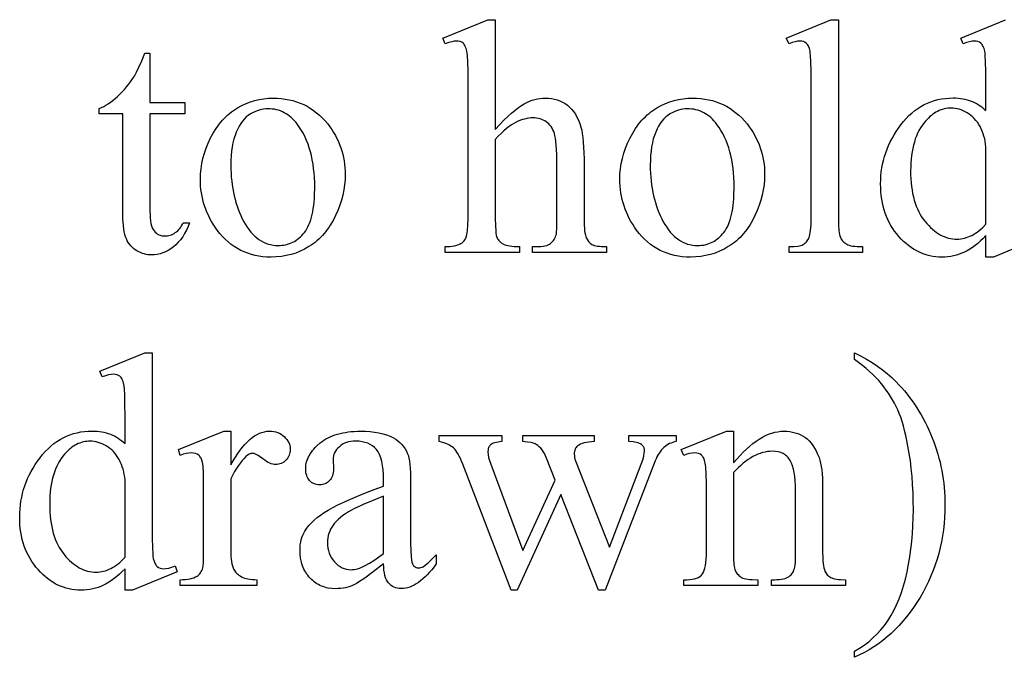
# Model space of a CAD drawing. Extents: x 0 to 161, y 0 to 91.
# Drawn here: x 21 to 25, y 13 to 15 of the extents above; entities that cross this region are included whole.
import ezdxf

# ---------------------------------------------------------------- set-up
doc = ezdxf.new("R2010")
doc.units = 0
doc.layers.add('LAYER_1', color=18, linetype='CONTINUOUS')

msp = doc.modelspace()

# ---------------------------------------------------------------- linework, layer by layer
at = {"layer": 'LAYER_1'}
for points in [[(22.9888, 15.1482), (22.9888, 14.7801), (23.0036, 14.7961), (23.0177, 14.8106), (23.031, 14.8236), (23.0435, 14.8351), (23.0552, 14.8451), (23.0661, 14.8536), (23.0762, 14.8606), (23.0855, 14.8661), (23.0944, 14.8706), (23.1033, 14.8744), (23.1123, 14.8777), (23.1212, 14.8803), (23.1301, 14.8824), (23.1391, 14.8839), (23.148, 14.8848), (23.1569, 14.8851), (23.1674, 14.8847), (23.1776, 14.8836), (23.1874, 14.8818), (23.1967, 14.8792), (23.2058, 14.8758), (23.2144, 14.8718), (23.2227, 14.867), (23.2305, 14.8614), (23.238, 14.8551), (23.2449, 14.848), (23.2514, 14.8399), (23.2573, 14.8311), (23.2628, 14.8214), (23.2677, 14.8109), (23.2722, 14.7995), (23.2761, 14.7873), (23.2786, 14.7776), (23.2807, 14.7661), (23.2825, 14.7527), (23.284, 14.7376), (23.2851, 14.7206), (23.2859, 14.7018), (23.2864, 14.6812), (23.2866, 14.6587), (23.2866, 14.4807), (23.2871, 14.4587), (23.2877, 14.4491), (23.2885, 14.4405), (23.2896, 14.4328), (23.2909, 14.426), (23.2925, 14.4202), (23.2943, 14.4153), (23.2975, 14.4091), (23.3017, 14.4035), (23.3068, 14.3986), (23.313, 14.3944), (23.3166, 14.3926), (23.3209, 14.3911), (23.3259, 14.3898), (23.3316, 14.3887), (23.338, 14.3878), (23.3451, 14.3872), (23.3613, 14.3868), (23.3613, 14.367), (23.1141, 14.367), (23.1141, 14.3868), (23.1256, 14.3868), (23.1341, 14.3869), (23.1418, 14.3874), (23.149, 14.3883), (23.1554, 14.3894), (23.1612, 14.3909), (23.1663, 14.3928), (23.1707, 14.395), (23.1745, 14.3975), (23.1778, 14.4003), (23.1809, 14.4035), (23.1836, 14.4069), (23.1862, 14.4107), (23.1884, 14.4148), (23.1905, 14.4193), (23.1922, 14.424), (23.1937, 14.4291), (23.1944, 14.4356), (23.195, 14.4464), (23.1954, 14.4807), (23.1954, 14.6587), (23.1948, 14.6964), (23.1942, 14.7126), (23.1932, 14.727), (23.192, 14.7396), (23.1906, 14.7505), (23.1889, 14.7596), (23.1869, 14.7669), (23.1846, 14.7732), (23.182, 14.7791), (23.179, 14.7845), (23.1758, 14.7895), (23.1722, 14.7942), (23.1684, 14.7984), (23.1642, 14.8023), (23.1597, 14.8057), (23.1549, 14.8087), (23.1498, 14.8113), (23.1446, 14.8136), (23.1391, 14.8154), (23.1333, 14.8168), (23.1273, 14.8178), (23.1211, 14.8184), (23.1146, 14.8186), (23.1078, 14.8184), (23.101, 14.8177), (23.0941, 14.8166), (23.0871, 14.815), (23.0801, 14.813), (23.073, 14.8106), (23.0658, 14.8077), (23.0586, 14.8043), (23.0511, 14.8003), (23.0433, 14.7953), (23.0351, 14.7895), (23.0266, 14.7827), (23.0177, 14.7751), (23.0084, 14.7665), (22.9988, 14.757), (22.9888, 14.7466), (22.9888, 14.4807), (22.9892, 14.4573), (22.9902, 14.4388), (22.9911, 14.4314), (22.992, 14.4252), (22.9932, 14.4202), (22.9946, 14.4164), (22.9962, 14.4133), (22.9981, 14.4104), (23.0003, 14.4075), (23.0028, 14.4048), (23.0088, 14.3998), (23.016, 14.3953), (23.0203, 14.3933), (23.0252, 14.3915), (23.0309, 14.3901), (23.0374, 14.3889), (23.0445, 14.388), (23.0523, 14.3873), (23.0701, 14.3868), (23.0701, 14.367), (22.8207, 14.367), (22.8207, 14.3868), (22.8288, 14.3869), (22.8365, 14.3874), (22.8438, 14.3882), (22.8506, 14.3894), (22.857, 14.3908), (22.8629, 14.3926), (22.8684, 14.3947), (22.8734, 14.3972), (22.8761, 14.3987), (22.8786, 14.4006), (22.881, 14.4027), (22.8833, 14.4052), (22.8874, 14.411), (22.891, 14.4181), (22.8925, 14.4224), (22.8939, 14.4278), (22.895, 14.4341), (22.8959, 14.4414), (22.8972, 14.4591), (22.8976, 14.4807), (22.8976, 14.9362), (22.8973, 14.9751), (22.8966, 15.0058), (22.8953, 15.0282), (22.8944, 15.0362), (22.8935, 15.0422), (22.8911, 15.0513), (22.8883, 15.0588), (22.8866, 15.062), (22.8848, 15.0648), (22.8829, 15.0671), (22.8808, 15.0691), (22.8762, 15.0723), (22.8709, 15.0745), (22.8648, 15.0758), (22.858, 15.0763), (22.8514, 15.0757), (22.8429, 15.0741), (22.8327, 15.0713), (22.8207, 15.0675), (22.813, 15.0867), (22.9635, 15.1482)], [(24.1393, 15.1482), (24.1393, 14.4807), (24.1397, 14.4591), (24.141, 14.4414), (24.142, 14.4341), (24.1431, 14.4278), (24.1445, 14.4224), (24.1461, 14.4181), (24.148, 14.4143), (24.15, 14.4108), (24.1523, 14.4076), (24.1549, 14.4045), (24.1576, 14.4017), (24.1606, 14.3992), (24.1638, 14.3968), (24.1673, 14.3947), (24.1712, 14.3929), (24.176, 14.3912), (24.1815, 14.3899), (24.1878, 14.3887), (24.1948, 14.3879), (24.2026, 14.3873), (24.2206, 14.3868), (24.2206, 14.367), (23.9739, 14.367), (23.9739, 14.3868), (23.9898, 14.3872), (24.003, 14.3885), (24.0086, 14.3895), (24.0135, 14.3908), (24.0176, 14.3922), (24.0211, 14.3939), (24.0242, 14.3958), (24.0271, 14.3981), (24.0298, 14.4006), (24.0324, 14.4034), (24.0348, 14.4065), (24.037, 14.4099), (24.0409, 14.4175), (24.0426, 14.4221), (24.044, 14.4277), (24.0453, 14.4341), (24.0463, 14.4416), (24.0476, 14.4592), (24.0481, 14.4807), (24.0481, 14.9378), (24.0478, 14.9763), (24.0471, 15.0066), (24.0459, 15.0286), (24.0451, 15.0366), (24.0442, 15.0425), (24.042, 15.0515), (24.0392, 15.0589), (24.0376, 15.062), (24.0358, 15.0648), (24.0339, 15.0671), (24.0319, 15.0691), (24.0273, 15.0723), (24.0222, 15.0745), (24.0165, 15.0758), (24.0102, 15.0763), (24.0025, 15.0757), (23.9939, 15.0741), (23.9844, 15.0713), (23.9739, 15.0675), (23.9646, 15.0867), (24.1145, 15.1482)], [(21.8306, 15.0356), (21.8306, 14.8702), (21.9482, 14.8702), (21.9482, 14.8318), (21.8306, 14.8318), (21.8306, 14.5054), (21.8309, 14.4937), (21.8315, 14.483), (21.8326, 14.4732), (21.8341, 14.4645), (21.8361, 14.4568), (21.8385, 14.45), (21.8414, 14.4443), (21.8446, 14.4395), (21.8483, 14.4355), (21.8521, 14.432), (21.8563, 14.4291), (21.8606, 14.4267), (21.8653, 14.4249), (21.8701, 14.4235), (21.8753, 14.4227), (21.8806, 14.4225), (21.8851, 14.4226), (21.8896, 14.4232), (21.8941, 14.4241), (21.8985, 14.4253), (21.9029, 14.4269), (21.9072, 14.4288), (21.9115, 14.4311), (21.9158, 14.4337), (21.9199, 14.4367), (21.9238, 14.44), (21.9275, 14.4437), (21.9309, 14.4477), (21.9341, 14.452), (21.937, 14.4567), (21.9397, 14.4616), (21.9422, 14.467), (21.9636, 14.467), (21.9585, 14.4539), (21.953, 14.4417), (21.9469, 14.4303), (21.9404, 14.4198), (21.9333, 14.4101), (21.9258, 14.4012), (21.9177, 14.3931), (21.9092, 14.3859), (21.9004, 14.3796), (21.8915, 14.374), (21.8825, 14.3694), (21.8735, 14.3655), (21.8644, 14.3626), (21.8552, 14.3604), (21.846, 14.3592), (21.8367, 14.3587), (21.8304, 14.359), (21.8241, 14.3596), (21.8179, 14.3607), (21.8117, 14.3622), (21.8055, 14.3642), (21.7994, 14.3666), (21.7933, 14.3695), (21.7872, 14.3727), (21.7814, 14.3764), (21.7759, 14.3805), (21.7709, 14.385), (21.7662, 14.3898), (21.7619, 14.395), (21.7581, 14.4006), (21.7546, 14.4065), (21.7515, 14.4129), (21.7488, 14.4198), (21.7465, 14.4277), (21.7445, 14.4364), (21.7429, 14.446), (21.7416, 14.4565), (21.7407, 14.4679), (21.7402, 14.4802), (21.74, 14.4933), (21.74, 14.8318), (21.6603, 14.8318), (21.6603, 14.8499), (21.6679, 14.8532), (21.6755, 14.857), (21.6832, 14.8613), (21.6909, 14.8662), (21.6986, 14.8716), (21.7064, 14.8775), (21.7142, 14.8839), (21.7221, 14.8908), (21.7299, 14.8982), (21.7375, 14.9059), (21.7449, 14.914), (21.752, 14.9224), (21.7589, 14.9311), (21.7656, 14.9401), (21.7722, 14.9495), (21.7784, 14.9592), (21.7854, 14.9718), (21.7935, 14.9888), (21.803, 15.01), (21.8136, 15.0356)], [(22.2432, 14.8851), (22.2574, 14.8847), (22.2711, 14.8837), (22.2845, 14.882), (22.2976, 14.8796), (22.3103, 14.8766), (22.3226, 14.8729), (22.3346, 14.8685), (22.3463, 14.8634), (22.3576, 14.8576), (22.3685, 14.8512), (22.3791, 14.844), (22.3893, 14.8362), (22.3992, 14.8278), (22.4087, 14.8186), (22.4179, 14.8088), (22.4267, 14.7983), (22.4339, 14.7889), (22.4405, 14.7794), (22.4467, 14.7697), (22.4525, 14.7598), (22.4577, 14.7498), (22.4626, 14.7395), (22.4669, 14.7292), (22.4708, 14.7186), (22.4743, 14.7079), (22.4773, 14.697), (22.4798, 14.6859), (22.4819, 14.6746), (22.4835, 14.6632), (22.4846, 14.6516), (22.4853, 14.6399), (22.4855, 14.6279), (22.485, 14.611), (22.4835, 14.5941), (22.481, 14.577), (22.4774, 14.56), (22.4729, 14.5428), (22.4673, 14.5257), (22.4607, 14.5084), (22.4531, 14.4911), (22.4446, 14.4744), (22.4354, 14.4587), (22.4305, 14.4512), (22.4254, 14.444), (22.4201, 14.4371), (22.4146, 14.4304), (22.4089, 14.424), (22.4031, 14.4179), (22.397, 14.4121), (22.3907, 14.4065), (22.3843, 14.4011), (22.3777, 14.3961), (22.3709, 14.3913), (22.3638, 14.3868), (22.3494, 14.3785), (22.3346, 14.3714), (22.3194, 14.3653), (22.3037, 14.3604), (22.2877, 14.3565), (22.2713, 14.3538), (22.2544, 14.3521), (22.2372, 14.3516), (22.2232, 14.3519), (22.2095, 14.353), (22.1962, 14.3548), (22.1833, 14.3573), (22.1707, 14.3604), (22.1585, 14.3643), (22.1466, 14.3689), (22.1351, 14.3743), (22.124, 14.3803), (22.1133, 14.387), (22.1029, 14.3944), (22.0929, 14.4026), (22.0832, 14.4114), (22.0739, 14.421), (22.065, 14.4313), (22.0564, 14.4422), (22.0496, 14.4519), (22.0432, 14.4616), (22.0372, 14.4715), (22.0317, 14.4816), (22.0266, 14.4918), (22.022, 14.5021), (22.0178, 14.5126), (22.014, 14.5233), (22.0107, 14.5341), (22.0078, 14.545), (22.0054, 14.5561), (22.0034, 14.5673), (22.0018, 14.5787), (22.0007, 14.5902), (22.0001, 14.6019), (21.9999, 14.6137), (22.0004, 14.631), (22.002, 14.6482), (22.0047, 14.6655), (22.0084, 14.6827), (22.0133, 14.6999), (22.0192, 14.717), (22.0261, 14.7342), (22.0342, 14.7513), (22.0431, 14.7678), (22.0527, 14.7833), (22.0578, 14.7906), (22.063, 14.7976), (22.0684, 14.8043), (22.074, 14.8108), (22.0797, 14.8169), (22.0856, 14.8228), (22.0917, 14.8285), (22.0979, 14.8338), (22.1043, 14.8389), (22.1109, 14.8437), (22.1177, 14.8482), (22.1246, 14.8524), (22.1387, 14.86), (22.153, 14.8667), (22.1675, 14.8723), (22.1823, 14.8769), (22.1972, 14.8805), (22.2123, 14.883), (22.2277, 14.8846)], [(23.6497, 14.8851), (23.6638, 14.8847), (23.6776, 14.8837), (23.691, 14.882), (23.7041, 14.8796), (23.7168, 14.8766), (23.7291, 14.8729), (23.7411, 14.8685), (23.7528, 14.8634), (23.764, 14.8576), (23.775, 14.8512), (23.7856, 14.844), (23.7958, 14.8362), (23.8057, 14.8278), (23.8152, 14.8186), (23.8244, 14.8088), (23.8332, 14.7983), (23.8404, 14.7889), (23.847, 14.7794), (23.8532, 14.7697), (23.859, 14.7598), (23.8642, 14.7498), (23.8691, 14.7395), (23.8734, 14.7292), (23.8773, 14.7186), (23.8808, 14.7079), (23.8838, 14.697), (23.8863, 14.6859), (23.8884, 14.6746), (23.89, 14.6632), (23.8911, 14.6516), (23.8918, 14.6399), (23.892, 14.6279), (23.8915, 14.611), (23.89, 14.5941), (23.8875, 14.577), (23.8839, 14.56), (23.8794, 14.5428), (23.8738, 14.5257), (23.8672, 14.5084), (23.8596, 14.4911), (23.8511, 14.4744), (23.8419, 14.4587), (23.837, 14.4512), (23.8319, 14.444), (23.8266, 14.4371), (23.8211, 14.4304), (23.8154, 14.424), (23.8095, 14.4179), (23.8035, 14.4121), (23.7972, 14.4065), (23.7908, 14.4011), (23.7842, 14.3961), (23.7773, 14.3913), (23.7703, 14.3868), (23.7559, 14.3785), (23.7411, 14.3714), (23.7259, 14.3653), (23.7102, 14.3604), (23.6942, 14.3565), (23.6778, 14.3538), (23.6609, 14.3521), (23.6437, 14.3516), (23.6297, 14.3519), (23.616, 14.353), (23.6027, 14.3548), (23.5898, 14.3573), (23.5772, 14.3604), (23.565, 14.3643), (23.5531, 14.3689), (23.5416, 14.3743), (23.5305, 14.3803), (23.5198, 14.387), (23.5094, 14.3944), (23.4994, 14.4026), (23.4897, 14.4114), (23.4804, 14.421), (23.4715, 14.4313), (23.4629, 14.4422), (23.4561, 14.4519), (23.4497, 14.4616), (23.4437, 14.4715), (23.4382, 14.4816), (23.4331, 14.4918), (23.4285, 14.5021), (23.4243, 14.5126), (23.4205, 14.5233), (23.4172, 14.5341), (23.4143, 14.545), (23.4119, 14.5561), (23.4099, 14.5673), (23.4083, 14.5787), (23.4072, 14.5902), (23.4066, 14.6019), (23.4064, 14.6137), (23.4069, 14.631), (23.4085, 14.6482), (23.4112, 14.6655), (23.4149, 14.6827), (23.4198, 14.6999), (23.4257, 14.717), (23.4326, 14.7342), (23.4407, 14.7513), (23.4496, 14.7678), (23.4592, 14.7833), (23.4643, 14.7906), (23.4695, 14.7976), (23.4749, 14.8043), (23.4805, 14.8108), (23.4862, 14.8169), (23.4921, 14.8228), (23.4982, 14.8285), (23.5044, 14.8338), (23.5108, 14.8389), (23.5174, 14.8437), (23.5241, 14.8482), (23.5311, 14.8524), (23.5452, 14.86), (23.5595, 14.8667), (23.574, 14.8723), (23.5888, 14.8769), (23.6037, 14.8805), (23.6188, 14.883), (23.6342, 14.8846)], [(22.2262, 14.8494), (22.2189, 14.8491), (22.2116, 14.8483), (22.2043, 14.8469), (22.197, 14.845), (22.1897, 14.8426), (22.1824, 14.8396), (22.175, 14.8361), (22.1677, 14.8321), (22.1605, 14.8273), (22.1537, 14.8218), (22.1472, 14.8154), (22.1411, 14.8082), (22.1354, 14.8002), (22.1299, 14.7914), (22.1249, 14.7818), (22.1202, 14.7713), (22.1159, 14.7601), (22.1122, 14.7481), (22.1091, 14.7353), (22.1066, 14.7218), (22.1046, 14.7074), (22.1032, 14.6923), (22.1023, 14.6765), (22.102, 14.6598), (22.1022, 14.6462), (22.1027, 14.6328), (22.1036, 14.6197), (22.1048, 14.6068), (22.1063, 14.5941), (22.1082, 14.5817), (22.1104, 14.5694), (22.113, 14.5575), (22.1159, 14.5458), (22.1191, 14.5343), (22.1227, 14.523), (22.1266, 14.512), (22.1309, 14.5012), (22.1355, 14.4907), (22.1404, 14.4803), (22.1457, 14.4703), (22.1513, 14.4606), (22.1571, 14.4516), (22.1631, 14.4432), (22.1693, 14.4354), (22.1757, 14.4283), (22.1824, 14.4217), (22.1893, 14.4158), (22.1963, 14.4105), (22.2036, 14.4058), (22.2112, 14.4018), (22.2189, 14.3984), (22.2268, 14.3956), (22.235, 14.3934), (22.2434, 14.3918), (22.252, 14.3909), (22.2608, 14.3906), (22.2674, 14.3908), (22.2739, 14.3913), (22.2802, 14.3921), (22.2863, 14.3933), (22.2923, 14.3949), (22.2982, 14.3968), (22.3039, 14.399), (22.3094, 14.4016), (22.3149, 14.4045), (22.3201, 14.4078), (22.3253, 14.4114), (22.3303, 14.4153), (22.3351, 14.4196), (22.3398, 14.4243), (22.3443, 14.4292), (22.3487, 14.4346), (22.3529, 14.4403), (22.3568, 14.4465), (22.3605, 14.4533), (22.3639, 14.4605), (22.367, 14.4682), (22.3698, 14.4764), (22.3724, 14.4851), (22.3747, 14.4943), (22.3767, 14.504), (22.3785, 14.5142), (22.38, 14.5249), (22.3812, 14.536), (22.3821, 14.5477), (22.3828, 14.5598), (22.3833, 14.5856), (22.3831, 14.6022), (22.3824, 14.6183), (22.3813, 14.6339), (22.3797, 14.6491), (22.3777, 14.6638), (22.3752, 14.6781), (22.3723, 14.692), (22.3689, 14.7054), (22.3651, 14.7184), (22.3608, 14.7309), (22.3561, 14.743), (22.3509, 14.7546), (22.3453, 14.7658), (22.3392, 14.7765), (22.3326, 14.7868), (22.3257, 14.7966), (22.3207, 14.803), (22.3156, 14.809), (22.3103, 14.8145), (22.3048, 14.8197), (22.2992, 14.8244), (22.2934, 14.8288), (22.2874, 14.8327), (22.2813, 14.8362), (22.275, 14.8393), (22.2685, 14.8419), (22.2619, 14.8442), (22.2551, 14.8461), (22.2481, 14.8475), (22.241, 14.8485), (22.2337, 14.8492)], [(23.6327, 14.8494), (23.6254, 14.8491), (23.6181, 14.8483), (23.6108, 14.8469), (23.6035, 14.845), (23.5962, 14.8426), (23.5889, 14.8396), (23.5815, 14.8361), (23.5742, 14.8321), (23.567, 14.8273), (23.5602, 14.8218), (23.5537, 14.8154), (23.5476, 14.8082), (23.5419, 14.8002), (23.5364, 14.7914), (23.5314, 14.7818), (23.5267, 14.7713), (23.5224, 14.7601), (23.5187, 14.7481), (23.5156, 14.7353), (23.5131, 14.7218), (23.5111, 14.7074), (23.5097, 14.6923), (23.5088, 14.6765), (23.5085, 14.6598), (23.5087, 14.6462), (23.5092, 14.6328), (23.5101, 14.6197), (23.5113, 14.6068), (23.5128, 14.5941), (23.5147, 14.5817), (23.5169, 14.5694), (23.5195, 14.5575), (23.5224, 14.5458), (23.5256, 14.5343), (23.5292, 14.523), (23.5331, 14.512), (23.5374, 14.5012), (23.542, 14.4907), (23.5469, 14.4803), (23.5522, 14.4703), (23.5578, 14.4606), (23.5636, 14.4516), (23.5696, 14.4432), (23.5758, 14.4354), (23.5822, 14.4283), (23.5889, 14.4217), (23.5957, 14.4158), (23.6028, 14.4105), (23.6101, 14.4058), (23.6177, 14.4018), (23.6254, 14.3984), (23.6333, 14.3956), (23.6415, 14.3934), (23.6499, 14.3918), (23.6585, 14.3909), (23.6673, 14.3906), (23.6739, 14.3908), (23.6804, 14.3913), (23.6867, 14.3921), (23.6928, 14.3933), (23.6988, 14.3949), (23.7047, 14.3968), (23.7104, 14.399), (23.7159, 14.4016), (23.7214, 14.4045), (23.7266, 14.4078), (23.7318, 14.4114), (23.7368, 14.4153), (23.7416, 14.4196), (23.7463, 14.4243), (23.7508, 14.4292), (23.7552, 14.4346), (23.7594, 14.4403), (23.7633, 14.4465), (23.767, 14.4533), (23.7704, 14.4605), (23.7735, 14.4682), (23.7763, 14.4764), (23.7789, 14.4851), (23.7812, 14.4943), (23.7832, 14.504), (23.785, 14.5142), (23.7865, 14.5249), (23.7877, 14.536), (23.7886, 14.5477), (23.7893, 14.5598), (23.7898, 14.5856), (23.7896, 14.6022), (23.7889, 14.6183), (23.7878, 14.6339), (23.7862, 14.6491), (23.7842, 14.6638), (23.7817, 14.6781), (23.7788, 14.692), (23.7754, 14.7054), (23.7716, 14.7184), (23.7673, 14.7309), (23.7626, 14.743), (23.7574, 14.7546), (23.7518, 14.7658), (23.7457, 14.7765), (23.7391, 14.7868), (23.7322, 14.7966), (23.7272, 14.803), (23.7221, 14.809), (23.7168, 14.8145), (23.7113, 14.8197), (23.7057, 14.8244), (23.6999, 14.8288), (23.6939, 14.8327), (23.6878, 14.8362), (23.6815, 14.8393), (23.675, 14.8419), (23.6684, 14.8442), (23.6616, 14.8461), (23.6546, 14.8475), (23.6475, 14.8485), (23.6402, 14.8492)], [(24.6343, 14.462), (24.6343, 14.7213), (24.6333, 14.7306), (24.6318, 14.7396), (24.63, 14.7484), (24.6277, 14.7571), (24.625, 14.7655), (24.6219, 14.7737), (24.6184, 14.7817), (24.6145, 14.7895), (24.6102, 14.7969), (24.6056, 14.8039), (24.6006, 14.8104), (24.5953, 14.8165), (24.5897, 14.822), (24.5838, 14.8271), (24.5775, 14.8317), (24.5708, 14.8359), (24.5641, 14.8396), (24.5573, 14.8428), (24.5506, 14.8454), (24.544, 14.8476), (24.5374, 14.8494), (24.5308, 14.8506), (24.5243, 14.8513), (24.5178, 14.8516), (24.5118, 14.8514), (24.5059, 14.8509), (24.5, 14.85), (24.4943, 14.8488), (24.4886, 14.8473), (24.483, 14.8455), (24.4775, 14.8433), (24.4721, 14.8407), (24.4667, 14.8378), (24.4615, 14.8346), (24.4563, 14.831), (24.4512, 14.8271), (24.4461, 14.8229), (24.4412, 14.8183), (24.4316, 14.8082), (24.4255, 14.8008), (24.4198, 14.793), (24.4146, 14.7849), (24.4097, 14.7763), (24.4052, 14.7673), (24.4011, 14.7579), (24.3974, 14.7481), (24.3941, 14.7378), (24.3911, 14.7272), (24.3886, 14.7161), (24.3864, 14.7047), (24.3847, 14.6928), (24.3833, 14.6805), (24.3823, 14.6678), (24.3818, 14.6547), (24.3816, 14.6411), (24.3817, 14.6275), (24.3823, 14.6142), (24.3833, 14.6013), (24.3846, 14.5889), (24.3863, 14.5768), (24.3884, 14.5652), (24.3908, 14.554), (24.3936, 14.5431), (24.3969, 14.5327), (24.4004, 14.5227), (24.4044, 14.5131), (24.4088, 14.5039), (24.4135, 14.4951), (24.4186, 14.4867), (24.4241, 14.4787), (24.4299, 14.4711), (24.436, 14.4639), (24.4422, 14.4572), (24.4484, 14.451), (24.4548, 14.4453), (24.4612, 14.4399), (24.4677, 14.4351), (24.4743, 14.4307), (24.481, 14.4268), (24.4878, 14.4233), (24.4946, 14.4203), (24.5016, 14.4178), (24.5086, 14.4157), (24.5157, 14.4141), (24.5229, 14.413), (24.5302, 14.4123), (24.5376, 14.412), (24.5438, 14.4122), (24.55, 14.4128), (24.5562, 14.4138), (24.5624, 14.4152), (24.5685, 14.4169), (24.5746, 14.4191), (24.5807, 14.4216), (24.5868, 14.4245), (24.5928, 14.4278), (24.5988, 14.4316), (24.6048, 14.4357), (24.6107, 14.4402), (24.6167, 14.445), (24.6226, 14.4503)], [(21.7471, 13.3061), (21.7379, 13.2968), (21.7288, 13.2882), (21.7197, 13.2803), (21.7107, 13.273), (21.7018, 13.2665), (21.6928, 13.2606), (21.684, 13.2554), (21.6752, 13.2508), (21.6663, 13.2469), (21.6572, 13.2435), (21.648, 13.2406), (21.6386, 13.2383), (21.6291, 13.2364), (21.6193, 13.2351), (21.6094, 13.2343), (21.5993, 13.2341), (21.5891, 13.2344), (21.5791, 13.2352), (21.5692, 13.2365), (21.5594, 13.2384), (21.5499, 13.2408), (21.5405, 13.2438), (21.5312, 13.2473), (21.5221, 13.2513), (21.5132, 13.2559), (21.5045, 13.261), (21.4959, 13.2667), (21.4875, 13.2729), (21.4792, 13.2796), (21.4711, 13.2869), (21.4632, 13.2947), (21.4554, 13.303), (21.4479, 13.3118), (21.441, 13.3209), (21.4345, 13.3303), (21.4285, 13.34), (21.4229, 13.35), (21.4179, 13.3603), (21.4133, 13.3709), (21.4092, 13.3818), (21.4056, 13.393), (21.4025, 13.4046), (21.3999, 13.4164), (21.3977, 13.4286), (21.396, 13.441), (21.3948, 13.4538), (21.3941, 13.4668), (21.3939, 13.4802), (21.3941, 13.4937), (21.3949, 13.507), (21.3962, 13.5202), (21.3981, 13.5332), (21.4005, 13.5461), (21.4034, 13.5588), (21.4069, 13.5714), (21.4109, 13.5839), (21.4154, 13.5962), (21.4205, 13.6083), (21.4261, 13.6203), (21.4322, 13.6322), (21.4388, 13.644), (21.446, 13.6555), (21.4537, 13.667), (21.462, 13.6783), (21.4706, 13.6892), (21.4796, 13.6993), (21.4889, 13.7088), (21.4985, 13.7176), (21.5084, 13.7257), (21.5186, 13.733), (21.5291, 13.7397), (21.5399, 13.7457), (21.551, 13.7509), (21.5624, 13.7555), (21.5741, 13.7593), (21.5861, 13.7625), (21.5984, 13.765), (21.6111, 13.7667), (21.624, 13.7678), (21.6372, 13.7681), (21.6455, 13.768), (21.6535, 13.7675), (21.6614, 13.7666), (21.669, 13.7655), (21.6765, 13.764), (21.6839, 13.7622), (21.691, 13.76), (21.698, 13.7575), (21.7047, 13.7547), (21.7113, 13.7516), (21.7177, 13.7481), (21.724, 13.7443), (21.73, 13.7402), (21.7359, 13.7357), (21.7416, 13.7309), (21.7471, 13.7258), (21.7471, 13.8187), (21.7469, 13.8576), (21.7461, 13.8883), (21.7448, 13.9107), (21.744, 13.9187), (21.743, 13.9247), (21.7407, 13.9338), (21.7377, 13.9413), (21.736, 13.9445), (21.7342, 13.9473), (21.7322, 13.9496), (21.7301, 13.9516), (21.7254, 13.9547), (21.7202, 13.957), (21.7144, 13.9583), (21.7081, 13.9588), (21.7004, 13.9582), (21.6915, 13.9566), (21.6814, 13.9538), (21.6702, 13.95), (21.6631, 13.9692), (21.8131, 14.0307), (21.8378, 14.0307), (21.8378, 13.4489), (21.838, 13.409), (21.8388, 13.3777), (21.8401, 13.355), (21.8409, 13.3469), (21.8419, 13.3409), (21.8443, 13.3319), (21.8473, 13.3244), (21.849, 13.3212), (21.8509, 13.3183), (21.8529, 13.3159), (21.8551, 13.3138), (21.8598, 13.3104), (21.8649, 13.308), (21.8704, 13.3065), (21.8762, 13.3061), (21.8843, 13.3066), (21.8935, 13.3084), (21.9041, 13.3113), (21.9158, 13.3154), (21.9218, 13.2962), (21.7724, 13.2341), (21.7471, 13.2341)], [(24.1937, 14.0077), (24.1937, 14.0307), (24.2141, 14.0202), (24.2337, 14.0092), (24.2524, 13.9977), (24.2702, 13.9858), (24.2871, 13.9734), (24.3032, 13.9606), (24.3184, 13.9473), (24.3327, 13.9335), (24.3423, 13.9234), (24.3517, 13.913), (24.3609, 13.9024), (24.3697, 13.8916), (24.3783, 13.8806), (24.3866, 13.8694), (24.3946, 13.858), (24.4023, 13.8463), (24.4097, 13.8345), (24.4169, 13.8224), (24.4238, 13.8101), (24.4304, 13.7976), (24.4368, 13.7848), (24.4428, 13.7719), (24.4486, 13.7587), (24.4541, 13.7453), (24.4593, 13.7318), (24.4641, 13.7182), (24.4686, 13.7045), (24.4728, 13.6908), (24.4767, 13.677), (24.4802, 13.6631), (24.4834, 13.6491), (24.4862, 13.6351), (24.4887, 13.621), (24.4909, 13.6068), (24.4928, 13.5926), (24.4943, 13.5783), (24.4954, 13.5639), (24.4963, 13.5494), (24.4968, 13.5349), (24.4969, 13.5203), (24.4966, 13.4992), (24.4956, 13.4782), (24.494, 13.4575), (24.4917, 13.437), (24.4888, 13.4168), (24.4852, 13.3968), (24.4809, 13.377), (24.476, 13.3575), (24.4704, 13.3382), (24.4642, 13.3191), (24.4573, 13.3003), (24.4498, 13.2817), (24.4416, 13.2633), (24.4328, 13.2452), (24.4233, 13.2273), (24.4131, 13.2096), (24.4025, 13.1924), (24.3914, 13.1758), (24.3799, 13.1598), (24.368, 13.1444), (24.3557, 13.1297), (24.343, 13.1156), (24.3299, 13.1021), (24.3164, 13.0892), (24.3025, 13.077), (24.2881, 13.0654), (24.2734, 13.0544), (24.2583, 13.044), (24.2427, 13.0343), (24.2268, 13.0252), (24.2104, 13.0167), (24.1937, 13.0088), (24.1937, 13.0292), (24.2102, 13.039), (24.226, 13.0498), (24.241, 13.0613), (24.2553, 13.0737), (24.2688, 13.087), (24.2816, 13.101), (24.2936, 13.1159), (24.3049, 13.1316), (24.3155, 13.1483), (24.3253, 13.1661), (24.3345, 13.185), (24.343, 13.205), (24.3507, 13.2261), (24.3578, 13.2482), (24.3641, 13.2715), (24.3697, 13.2959), (24.3747, 13.321), (24.379, 13.3463), (24.3826, 13.3719), (24.3856, 13.3977), (24.3879, 13.4239), (24.3896, 13.4503), (24.3906, 13.4769), (24.3909, 13.5038), (24.3906, 13.5328), (24.3898, 13.5611), (24.3883, 13.5888), (24.3864, 13.6158), (24.3838, 13.6422), (24.3807, 13.668), (24.377, 13.6931), (24.3728, 13.7176), (24.3692, 13.7361), (24.3655, 13.7536), (24.3615, 13.7702), (24.3573, 13.7858), (24.3529, 13.8005), (24.3483, 13.8143), (24.3435, 13.8271), (24.3384, 13.839), (24.3331, 13.8503), (24.3273, 13.8616), (24.3211, 13.8727), (24.3145, 13.8838), (24.3074, 13.8947), (24.3, 13.9055), (24.2921, 13.9163), (24.2838, 13.9269), (24.2749, 13.9374), (24.2654, 13.9478), (24.2551, 13.9581), (24.2442, 13.9682), (24.2326, 13.9783), (24.2203, 13.9882), (24.2073, 13.998)], [(22.1015, 13.7676), (22.1015, 13.6544), (22.1094, 13.6681), (22.1173, 13.6809), (22.1253, 13.6929), (22.1333, 13.7039), (22.1413, 13.7141), (22.1493, 13.7234), (22.1574, 13.7318), (22.1655, 13.7393), (22.1736, 13.7459), (22.1818, 13.7517), (22.1899, 13.7565), (22.1981, 13.7605), (22.2063, 13.7636), (22.2146, 13.7658), (22.2229, 13.7671), (22.2312, 13.7676), (22.2385, 13.7673), (22.2456, 13.7664), (22.2524, 13.765), (22.2588, 13.763), (22.2649, 13.7604), (22.2706, 13.7572), (22.276, 13.7535), (22.2812, 13.7492), (22.2858, 13.7445), (22.2898, 13.7396), (22.2932, 13.7345), (22.296, 13.7293), (22.2982, 13.7239), (22.2997, 13.7183), (22.3006, 13.7125), (22.3009, 13.7066), (22.3007, 13.7013), (22.3, 13.6963), (22.2989, 13.6914), (22.2974, 13.6868), (22.2954, 13.6824), (22.2929, 13.6781), (22.29, 13.6741), (22.2866, 13.6703), (22.283, 13.6668), (22.2792, 13.6638), (22.2752, 13.6613), (22.271, 13.6592), (22.2666, 13.6576), (22.2621, 13.6564), (22.2574, 13.6557), (22.2526, 13.6555), (22.2477, 13.6558), (22.2427, 13.6567), (22.2375, 13.6582), (22.2322, 13.6602), (22.2267, 13.6629), (22.2211, 13.6661), (22.2154, 13.67), (22.2095, 13.6744), (22.1983, 13.6827), (22.1933, 13.686), (22.1886, 13.6887), (22.1844, 13.6907), (22.1806, 13.6922), (22.1771, 13.6931), (22.174, 13.6934), (22.1715, 13.6932), (22.169, 13.6927), (22.1664, 13.6919), (22.1637, 13.6906), (22.1583, 13.6872), (22.1526, 13.6824), (22.1464, 13.6763), (22.1401, 13.6693), (22.1338, 13.6614), (22.1275, 13.6526), (22.121, 13.6429), (22.1146, 13.6322), (22.1081, 13.6207), (22.1015, 13.6082), (22.1015, 13.367), (22.1017, 13.3569), (22.1021, 13.3474), (22.103, 13.3386), (22.1041, 13.3304), (22.1056, 13.3228), (22.1074, 13.3158), (22.1095, 13.3095), (22.1119, 13.3039), (22.1139, 13.3002), (22.1162, 13.2968), (22.1188, 13.2934), (22.1218, 13.2903), (22.1252, 13.2873), (22.1288, 13.2844), (22.1328, 13.2817), (22.1372, 13.2791), (22.142, 13.2768), (22.1473, 13.2748), (22.153, 13.2731), (22.1593, 13.2717), (22.1661, 13.2706), (22.1734, 13.2699), (22.1811, 13.2694), (22.1894, 13.2692), (22.1894, 13.2495), (21.9317, 13.2495), (21.9317, 13.2692), (21.941, 13.2694), (21.9497, 13.27), (21.9578, 13.2709), (21.9652, 13.2723), (21.9721, 13.274), (21.9783, 13.276), (21.9839, 13.2785), (21.9889, 13.2813), (21.9922, 13.2837), (21.9952, 13.2864), (21.998, 13.2894), (22.0005, 13.2927), (22.0028, 13.2964), (22.0048, 13.3004), (22.0066, 13.3047), (22.0081, 13.3094), (22.0093, 13.3162), (22.0102, 13.3273), (22.0107, 13.3428), (22.0108, 13.3626), (22.0108, 13.5577), (22.0106, 13.5972), (22.0099, 13.6278), (22.0088, 13.6495), (22.0081, 13.6571), (22.0073, 13.6624), (22.0051, 13.6702), (22.0022, 13.6768), (22.0004, 13.6798), (21.9985, 13.6824), (21.9964, 13.6847), (21.9941, 13.6868), (21.989, 13.6902), (21.9833, 13.6926), (21.977, 13.694), (21.9702, 13.6945), (21.9614, 13.694), (21.9521, 13.6924), (21.9422, 13.6899), (21.9317, 13.6863), (21.9262, 13.706), (22.0784, 13.7676)], [(22.6141, 13.322), (22.579, 13.2952), (22.5511, 13.2747), (22.5303, 13.2606), (22.5227, 13.2559), (22.5169, 13.2528), (22.5094, 13.2495), (22.5018, 13.2468), (22.4941, 13.2444), (22.4862, 13.2425), (22.4783, 13.241), (22.4702, 13.2399), (22.462, 13.2392), (22.4537, 13.239), (22.4409, 13.2396), (22.4287, 13.2413), (22.4228, 13.2425), (22.4171, 13.2441), (22.4115, 13.2459), (22.4061, 13.248), (22.4008, 13.2503), (22.3956, 13.253), (22.3906, 13.2559), (22.3857, 13.2591), (22.381, 13.2626), (22.3764, 13.2664), (22.372, 13.2704), (22.3677, 13.2747), (22.3636, 13.2793), (22.3598, 13.284), (22.3562, 13.2889), (22.3529, 13.294), (22.3499, 13.2993), (22.3471, 13.3047), (22.3446, 13.3103), (22.3423, 13.3161), (22.3404, 13.322), (22.3386, 13.3282), (22.336, 13.341), (22.3344, 13.3545), (22.3339, 13.3687), (22.3342, 13.3777), (22.3349, 13.3865), (22.3362, 13.3949), (22.338, 13.403), (22.3403, 13.4108), (22.3432, 13.4183), (22.3465, 13.4255), (22.3504, 13.4324), (22.3565, 13.4417), (22.3637, 13.4508), (22.3719, 13.4598), (22.3812, 13.4687), (22.3915, 13.4774), (22.4029, 13.486), (22.4152, 13.4944), (22.4287, 13.5027), (22.4438, 13.5112), (22.4612, 13.5201), (22.4809, 13.5295), (22.5029, 13.5393), (22.5272, 13.5495), (22.5539, 13.5602), (22.5828, 13.5714), (22.6141, 13.583), (22.6141, 13.6027), (22.6137, 13.6208), (22.6126, 13.6374), (22.6107, 13.6526), (22.6081, 13.6662), (22.6048, 13.6784), (22.6028, 13.6839), (22.6007, 13.6891), (22.5983, 13.6939), (22.5958, 13.6983), (22.5931, 13.7023), (22.5902, 13.706), (22.5839, 13.7126), (22.5769, 13.7183), (22.5692, 13.7231), (22.5609, 13.727), (22.5518, 13.7301), (22.5421, 13.7323), (22.5318, 13.7336), (22.5207, 13.7341), (22.5123, 13.7338), (22.5043, 13.7329), (22.4967, 13.7314), (22.4897, 13.7294), (22.483, 13.7268), (22.4768, 13.7235), (22.4711, 13.7198), (22.4658, 13.7154), (22.4609, 13.7106), (22.4566, 13.7057), (22.453, 13.7006), (22.4501, 13.6953), (22.4478, 13.6899), (22.4462, 13.6843), (22.4452, 13.6785), (22.4449, 13.6725), (22.446, 13.6407), (22.4458, 13.6345), (22.4452, 13.6287), (22.4442, 13.6233), (22.4427, 13.6183), (22.4409, 13.6136), (22.4387, 13.6092), (22.4361, 13.6053), (22.4331, 13.6016), (22.4297, 13.5984), (22.4261, 13.5956), (22.4223, 13.5933), (22.4182, 13.5913), (22.4138, 13.5898), (22.4092, 13.5888), (22.4044, 13.5881), (22.3993, 13.5879), (22.3943, 13.5881), (22.3896, 13.5888), (22.3851, 13.5899), (22.3808, 13.5915), (22.3768, 13.5935), (22.373, 13.5959), (22.3694, 13.5988), (22.366, 13.6022), (22.363, 13.6059), (22.3604, 13.61), (22.3582, 13.6144), (22.3564, 13.6191), (22.3549, 13.6241), (22.3539, 13.6295), (22.3533, 13.6352), (22.3531, 13.6412), (22.3533, 13.6471), (22.3539, 13.6529), (22.3548, 13.6586), (22.3561, 13.6643), (22.3578, 13.67), (22.3599, 13.6756), (22.3624, 13.6811), (22.3652, 13.6865), (22.3684, 13.6919), (22.372, 13.6973), (22.376, 13.7025), (22.3803, 13.7077), (22.385, 13.7129), (22.3901, 13.718), (22.4015, 13.728), (22.4077, 13.7328), (22.4142, 13.7373), (22.421, 13.7415), (22.4281, 13.7453), (22.4355, 13.7489), (22.4432, 13.7521), (22.4512, 13.7551), (22.4596, 13.7577), (22.4682, 13.76), (22.4771, 13.762), (22.4864, 13.7637), (22.4959, 13.7651), (22.5058, 13.7662), (22.516, 13.7669), (22.5264, 13.7674), (22.5372, 13.7676), (22.5536, 13.7672), (22.5692, 13.7662), (22.5841, 13.7644), (22.5982, 13.7619), (22.6115, 13.7588), (22.6241, 13.7549), (22.636, 13.7503), (22.6471, 13.745), (22.6549, 13.7405), (22.6622, 13.7353), (22.669, 13.7296), (22.6752, 13.7232), (22.6809, 13.7162), (22.6861, 13.7087), (22.6907, 13.7005), (22.6949, 13.6917), (22.6972, 13.6851), (22.6992, 13.6768), (22.7009, 13.6671), (22.7023, 13.6558), (22.7034, 13.6429), (22.7041, 13.6285), (22.7046, 13.6125), (22.7048, 13.5951), (22.7048, 13.4242), (22.7049, 13.3917), (22.7054, 13.3662), (22.7063, 13.3476), (22.7075, 13.336), (22.7091, 13.3286), (22.7111, 13.3225), (22.7136, 13.3177), (22.715, 13.3158), (22.7166, 13.3143), (22.7198, 13.3119), (22.7234, 13.3102), (22.7271, 13.3092), (22.7311, 13.3088), (22.7354, 13.309), (22.7394, 13.3098), (22.7431, 13.311), (22.7465, 13.3127), (22.7536, 13.3178), (22.7634, 13.3263), (22.7759, 13.3379), (22.791, 13.3528), (22.791, 13.322), (22.7833, 13.312), (22.7757, 13.3027), (22.7681, 13.294), (22.7606, 13.2859), (22.7531, 13.2785), (22.7456, 13.2718), (22.7382, 13.2657), (22.7308, 13.2602), (22.7235, 13.2554), (22.7162, 13.2512), (22.709, 13.2476), (22.7018, 13.2447), (22.6946, 13.2425), (22.6875, 13.2409), (22.6805, 13.2399), (22.6734, 13.2396), (22.6669, 13.2399), (22.6607, 13.2407), (22.6548, 13.2422), (22.6493, 13.2443), (22.6441, 13.2469), (22.6392, 13.2501), (22.6347, 13.2539), (22.6306, 13.2583), (22.6268, 13.2633), (22.6236, 13.2692), (22.6208, 13.276), (22.6185, 13.2835), (22.6167, 13.2919), (22.6153, 13.3011), (22.6145, 13.3111)], [(22.8003, 13.7527), (23.0113, 13.7527), (23.0113, 13.7324), (22.998, 13.7309), (22.9923, 13.7299), (22.9872, 13.7287), (22.9828, 13.7273), (22.9789, 13.7257), (22.9757, 13.7239), (22.9731, 13.722), (22.971, 13.7198), (22.9692, 13.7174), (22.9676, 13.7148), (22.9663, 13.7119), (22.9653, 13.7089), (22.9646, 13.7056), (22.9641, 13.6983), (22.9647, 13.6894), (22.9664, 13.6795), (22.9693, 13.6688), (22.9734, 13.6571), (23.0811, 13.3676), (23.1893, 13.6033), (23.1608, 13.6775), (23.1573, 13.6854), (23.1537, 13.6927), (23.1497, 13.6993), (23.1455, 13.7053), (23.1411, 13.7107), (23.1363, 13.7155), (23.1314, 13.7196), (23.1262, 13.7231), (23.1228, 13.7249), (23.1188, 13.7265), (23.1141, 13.728), (23.1088, 13.7292), (23.0963, 13.7312), (23.0811, 13.7324), (23.0811, 13.7527), (23.3206, 13.7527), (23.3206, 13.7324), (23.3111, 13.7318), (23.3023, 13.7309), (23.2942, 13.7296), (23.2869, 13.728), (23.2802, 13.7261), (23.2743, 13.7238), (23.2691, 13.7211), (23.2646, 13.7181), (23.262, 13.7158), (23.2598, 13.7131), (23.2579, 13.7101), (23.2564, 13.7067), (23.2552, 13.7031), (23.2543, 13.6991), (23.2538, 13.6947), (23.2536, 13.6901), (23.2539, 13.6846), (23.2547, 13.679), (23.2561, 13.6733), (23.258, 13.6676), (23.3723, 13.3786), (23.4783, 13.6571), (23.4831, 13.6712), (23.4866, 13.6838), (23.4886, 13.6948), (23.4891, 13.6998), (23.4893, 13.7044), (23.4891, 13.707), (23.4886, 13.7095), (23.4878, 13.7119), (23.4866, 13.7143), (23.4851, 13.7166), (23.4833, 13.7188), (23.4786, 13.7231), (23.4756, 13.725), (23.472, 13.7267), (23.4677, 13.7282), (23.4627, 13.7295), (23.4572, 13.7306), (23.4509, 13.7314), (23.4366, 13.7324), (23.4366, 13.7527), (23.5953, 13.7527), (23.5953, 13.7324), (23.5895, 13.7313), (23.5838, 13.7298), (23.5783, 13.7279), (23.573, 13.7257), (23.5679, 13.723), (23.5631, 13.7199), (23.5584, 13.7165), (23.5539, 13.7126), (23.5496, 13.7084), (23.5455, 13.7037), (23.5416, 13.6987), (23.5379, 13.6933), (23.5344, 13.6874), (23.5311, 13.6812), (23.5279, 13.6746), (23.525, 13.6676), (23.3569, 13.2341), (23.3344, 13.2341), (23.2086, 13.5555), (23.0619, 13.2341), (23.0415, 13.2341), (22.88, 13.6571), (22.876, 13.6668), (22.8721, 13.6756), (22.8681, 13.6835), (22.8642, 13.6907), (22.8603, 13.6971), (22.8564, 13.7026), (22.8526, 13.7073), (22.8487, 13.7113), (22.8446, 13.7146), (22.8399, 13.7178), (22.8347, 13.7208), (22.8289, 13.7235), (22.8226, 13.7261), (22.8157, 13.7284), (22.8083, 13.7305), (22.8003, 13.7324)], [(23.7876, 13.661), (23.7987, 13.6739), (23.8096, 13.686), (23.8205, 13.6972), (23.8314, 13.7076), (23.8421, 13.7172), (23.8528, 13.7259), (23.8635, 13.7338), (23.874, 13.7409), (23.8845, 13.7472), (23.895, 13.7526), (23.9054, 13.7572), (23.9157, 13.7609), (23.9259, 13.7638), (23.9361, 13.7659), (23.9463, 13.7672), (23.9563, 13.7676), (23.9664, 13.7672), (23.9762, 13.7663), (23.9856, 13.7647), (23.9946, 13.7624), (24.0033, 13.7595), (24.0116, 13.756), (24.0196, 13.7518), (24.0272, 13.747), (24.0344, 13.7414), (24.0413, 13.735), (24.0477, 13.7278), (24.0538, 13.7197), (24.0596, 13.7108), (24.0649, 13.7011), (24.0699, 13.6905), (24.0744, 13.6791), (24.0773, 13.6703), (24.0797, 13.6604), (24.0818, 13.6494), (24.0835, 13.6374), (24.0848, 13.6242), (24.0858, 13.6099), (24.0863, 13.5945), (24.0865, 13.578), (24.0865, 13.3632), (24.087, 13.3412), (24.0876, 13.3317), (24.0884, 13.3231), (24.0895, 13.3155), (24.0909, 13.3088), (24.0924, 13.3031), (24.0942, 13.2984), (24.0977, 13.2919), (24.1021, 13.2861), (24.1075, 13.2812), (24.1137, 13.2769), (24.1174, 13.2751), (24.1219, 13.2736), (24.127, 13.2723), (24.1329, 13.2712), (24.1395, 13.2703), (24.1467, 13.2697), (24.1634, 13.2692), (24.1634, 13.2495), (23.9146, 13.2495), (23.9146, 13.2692), (23.925, 13.2692), (23.9335, 13.2694), (23.9413, 13.2699), (23.9484, 13.2708), (23.9549, 13.2719), (23.9607, 13.2734), (23.9658, 13.2753), (23.9703, 13.2775), (23.9742, 13.28), (23.9775, 13.2828), (23.9806, 13.286), (23.9835, 13.2894), (23.9861, 13.2932), (23.9884, 13.2973), (23.9904, 13.3018), (23.9922, 13.3065), (23.9937, 13.3116), (23.9946, 13.3179), (23.9953, 13.3286), (23.9957, 13.3437), (23.9959, 13.3632), (23.9959, 13.5692), (23.9956, 13.5858), (23.9948, 13.6012), (23.9934, 13.6154), (23.9914, 13.6285), (23.9889, 13.6404), (23.9858, 13.6511), (23.9822, 13.6606), (23.978, 13.6689), (23.9732, 13.6762), (23.9705, 13.6795), (23.9676, 13.6825), (23.9645, 13.6853), (23.9612, 13.6879), (23.9577, 13.6902), (23.954, 13.6922), (23.9461, 13.6956), (23.9375, 13.698), (23.928, 13.6995), (23.9179, 13.7), (23.9097, 13.6997), (23.9015, 13.6989), (23.8934, 13.6975), (23.8852, 13.6955), (23.877, 13.693), (23.8689, 13.6899), (23.8608, 13.6863), (23.8526, 13.6821), (23.8445, 13.6774), (23.8363, 13.6721), (23.8282, 13.6662), (23.8201, 13.6598), (23.812, 13.6528), (23.8039, 13.6453), (23.7957, 13.6372), (23.7876, 13.6286), (23.7876, 13.3632), (23.788, 13.3401), (23.7892, 13.3219), (23.79, 13.3146), (23.791, 13.3085), (23.7923, 13.3036), (23.7937, 13.3), (23.7979, 13.2926), (23.8003, 13.2893), (23.8028, 13.2862), (23.8056, 13.2834), (23.8085, 13.2809), (23.8116, 13.2787), (23.8148, 13.2767), (23.8186, 13.2749), (23.8233, 13.2734), (23.8288, 13.2721), (23.8352, 13.2711), (23.8425, 13.2703), (23.8506, 13.2697), (23.8695, 13.2692), (23.8695, 13.2495), (23.6206, 13.2495), (23.6206, 13.2692), (23.6316, 13.2692), (23.6408, 13.2696), (23.6493, 13.2705), (23.6569, 13.272), (23.6638, 13.2741), (23.6699, 13.2769), (23.6752, 13.2802), (23.6798, 13.2842), (23.6835, 13.2888), (23.6867, 13.2942), (23.6894, 13.3007), (23.6917, 13.3084), (23.6936, 13.3171), (23.6951, 13.327), (23.6961, 13.3379), (23.6968, 13.35), (23.697, 13.3632), (23.697, 13.55), (23.6967, 13.5909), (23.696, 13.6229), (23.6947, 13.6461), (23.6938, 13.6544), (23.6929, 13.6604), (23.6905, 13.6695), (23.6877, 13.6771), (23.686, 13.6802), (23.6842, 13.683), (23.6823, 13.6854), (23.6802, 13.6874), (23.6756, 13.6905), (23.6703, 13.6927), (23.6642, 13.694), (23.6574, 13.6945), (23.6494, 13.694), (23.6405, 13.6924), (23.631, 13.6899), (23.6206, 13.6863), (23.6124, 13.706), (23.764, 13.7676), (23.7876, 13.7676)], [(21.7471, 13.3445), (21.7471, 13.6038), (21.7461, 13.6131), (21.7447, 13.6221), (21.7428, 13.6309), (21.7405, 13.6396), (21.7379, 13.648), (21.7348, 13.6562), (21.7313, 13.6642), (21.7273, 13.672), (21.7231, 13.6794), (21.7184, 13.6864), (21.7135, 13.6929), (21.7082, 13.699), (21.7026, 13.7045), (21.6966, 13.7096), (21.6903, 13.7142), (21.6837, 13.7184), (21.6769, 13.7221), (21.6702, 13.7252), (21.6635, 13.7279), (21.6568, 13.7301), (21.6502, 13.7319), (21.6436, 13.7331), (21.6371, 13.7338), (21.6306, 13.7341), (21.6246, 13.7339), (21.6187, 13.7334), (21.6129, 13.7325), (21.6071, 13.7313), (21.6015, 13.7298), (21.5959, 13.7279), (21.5903, 13.7257), (21.5849, 13.7232), (21.5796, 13.7203), (21.5743, 13.7171), (21.5691, 13.7135), (21.564, 13.7096), (21.559, 13.7054), (21.554, 13.7008), (21.5444, 13.6906), (21.5383, 13.6833), (21.5327, 13.6755), (21.5274, 13.6674), (21.5225, 13.6588), (21.518, 13.6498), (21.5139, 13.6404), (21.5102, 13.6306), (21.5069, 13.6203), (21.504, 13.6097), (21.5014, 13.5986), (21.4993, 13.5872), (21.4975, 13.5753), (21.4962, 13.563), (21.4952, 13.5503), (21.4946, 13.5372), (21.4944, 13.5236), (21.4946, 13.51), (21.4951, 13.4967), (21.4961, 13.4838), (21.4974, 13.4714), (21.4991, 13.4593), (21.5012, 13.4477), (21.5036, 13.4365), (21.5065, 13.4256), (21.5097, 13.4152), (21.5133, 13.4052), (21.5172, 13.3956), (21.5216, 13.3864), (21.5263, 13.3776), (21.5314, 13.3692), (21.5369, 13.3612), (21.5427, 13.3536), (21.5488, 13.3464), (21.555, 13.3397), (21.5613, 13.3335), (21.5676, 13.3277), (21.574, 13.3224), (21.5805, 13.3176), (21.5872, 13.3132), (21.5938, 13.3093), (21.6006, 13.3058), (21.6075, 13.3028), (21.6144, 13.3003), (21.6214, 13.2982), (21.6286, 13.2966), (21.6358, 13.2954), (21.6431, 13.2948), (21.6504, 13.2945), (21.6567, 13.2947), (21.6629, 13.2953), (21.6691, 13.2963), (21.6752, 13.2976), (21.6814, 13.2994), (21.6875, 13.3016), (21.6935, 13.3041), (21.6996, 13.307), (21.7056, 13.3103), (21.7116, 13.3141), (21.7176, 13.3182), (21.7236, 13.3226), (21.7295, 13.3275), (21.7354, 13.3328)], [(22.6141, 13.3577), (22.6141, 13.5494), (22.5763, 13.5342), (22.5458, 13.5213), (22.5227, 13.5108), (22.5139, 13.5065), (22.507, 13.5027), (22.4965, 13.4967), (22.4868, 13.4905), (22.4779, 13.4843), (22.4697, 13.478), (22.4624, 13.4717), (22.4558, 13.4653), (22.4499, 13.4588), (22.4449, 13.4522), (22.4405, 13.4455), (22.4367, 13.4387), (22.4335, 13.4317), (22.4309, 13.4246), (22.4288, 13.4173), (22.4274, 13.4099), (22.4265, 13.4023), (22.4262, 13.3945), (22.4266, 13.3848), (22.4277, 13.3756), (22.4295, 13.3667), (22.4321, 13.3583), (22.4354, 13.3503), (22.4395, 13.3428), (22.4443, 13.3356), (22.4498, 13.3289), (22.4558, 13.3227), (22.4621, 13.3174), (22.4685, 13.313), (22.4752, 13.3093), (22.4821, 13.3064), (22.4893, 13.3044), (22.4966, 13.3032), (22.5042, 13.3028), (22.5095, 13.303), (22.5151, 13.3036), (22.5208, 13.3047), (22.5267, 13.3062), (22.5329, 13.3081), (22.5392, 13.3105), (22.5458, 13.3133), (22.5526, 13.3165), (22.5667, 13.3242), (22.5817, 13.3337), (22.5975, 13.3448)]]:
    msp.add_lwpolyline(points, close=True, dxfattribs=at)
msp.add_lwpolyline([(24.809, 14.4137), (24.6596, 14.3516), (24.6343, 14.3516), (24.6343, 14.4236), (24.6251, 14.4143), (24.616, 14.4057), (24.6069, 14.3978), (24.5979, 14.3905), (24.5889, 14.384), (24.58, 14.3781), (24.5711, 14.3729), (24.5623, 14.3683), (24.5534, 14.3644), (24.5444, 14.361), (24.5352, 14.3581), (24.5258, 14.3558), (24.5162, 14.3539), (24.5065, 14.3526), (24.4966, 14.3519), (24.4865, 14.3516), (24.4763, 14.3519), (24.4662, 14.3527), (24.4563, 14.354), (24.4466, 14.3559), (24.437, 14.3583), (24.4276, 14.3613), (24.4184, 14.3648), (24.4093, 14.3688), (24.4004, 14.3734), (24.3916, 14.3785), (24.383, 14.3842), (24.3746, 14.3904), (24.3664, 14.3971), (24.3583, 14.4044), (24.3503, 14.4122), (24.3426, 14.4205), (24.3351, 14.4293), (24.3281, 14.4384), (24.3216, 14.4478), (24.3156, 14.4575), (24.3101, 14.4675), (24.3051, 14.4778), (24.3005, 14.4884), (24.2964, 14.4993), (24.2928, 14.5105), (24.2897, 14.5221), (24.287, 14.5339), (24.2849, 14.5461), (24.2832, 14.5585), (24.282, 14.5713), (24.2813, 14.5844), (24.281, 14.5977), (24.2813, 14.6112), (24.2821, 14.6245), (24.2834, 14.6377), (24.2853, 14.6507), (24.2877, 14.6636), (24.2906, 14.6763), (24.2941, 14.6889), (24.298, 14.7014), (24.3026, 14.7137), (24.3076, 14.7258), (24.3132, 14.7379), (24.3193, 14.7497), (24.326, 14.7615), (24.3332, 14.773), (24.3409, 14.7845), (24.3491, 14.7958), (24.3578, 14.8067), (24.3668, 14.8168), (24.3761, 14.8263), (24.3856, 14.8351), (24.3955, 14.8432), (24.4057, 14.8505), (24.4162, 14.8572), (24.427, 14.8632), (24.4381, 14.8684), (24.4495, 14.873), (24.4613, 14.8768), (24.4733, 14.88), (24.4856, 14.8825), (24.4982, 14.8842), (24.5112, 14.8853), (24.5244, 14.8856), (24.5326, 14.8855), (24.5407, 14.885), (24.5485, 14.8841), (24.5562, 14.883), (24.5637, 14.8815), (24.571, 14.8797), (24.5782, 14.8775), (24.5851, 14.875), (24.5919, 14.8722), (24.5985, 14.8691), (24.6049, 14.8656), (24.6111, 14.8618), (24.6172, 14.8577), (24.6231, 14.8532), (24.6288, 14.8484), (24.6343, 14.8433), (24.6343, 14.9362), (24.634, 14.9751), (24.6333, 15.0058), (24.632, 15.0282), (24.6311, 15.0362), (24.6302, 15.0422), (24.6278, 15.0513), (24.6249, 15.0588), (24.6232, 15.062), (24.6214, 15.0648), (24.6194, 15.0671), (24.6173, 15.0691), (24.6126, 15.0723), (24.6074, 15.0745), (24.6016, 15.0758), (24.5953, 15.0763), (24.5876, 15.0757), (24.5787, 15.0741), (24.5686, 15.0713), (24.5574, 15.0675), (24.5502, 15.0867), (24.7002, 15.1482)], dxfattribs=at)

doc.saveas('drawing.dxf')
